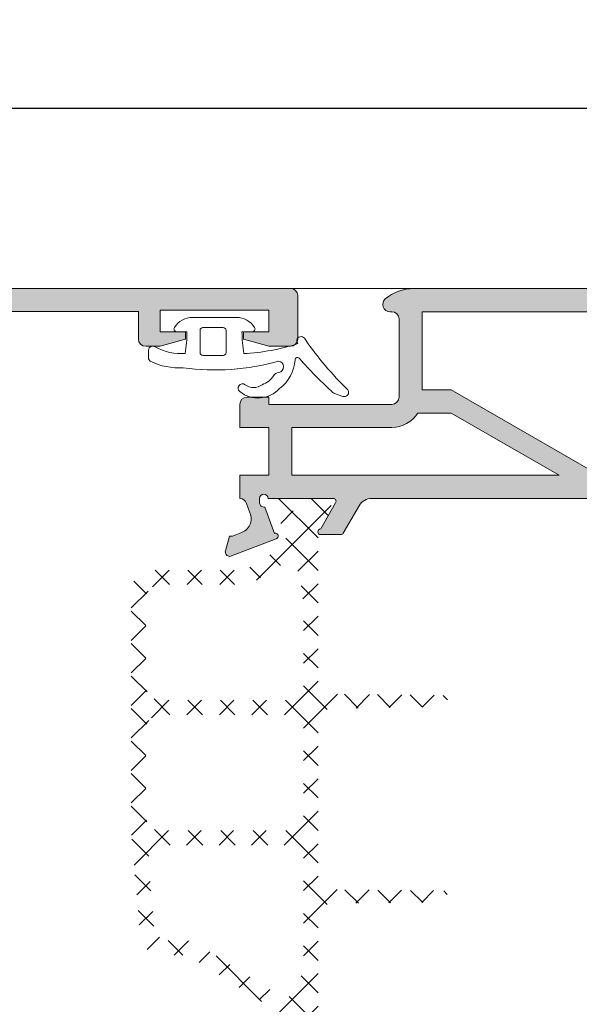
# Model space of a CAD drawing. Units: millimetres. Extents: x 3885 to 9190, y -2425 to -1225.
# Drawn here: x 3942 to 3961, y -1299 to -1265 of the extents above; entities that cross this region are included whole.
import ezdxf

# ---------------------------------------------------------------- set-up
doc = ezdxf.new("R2010")
doc.units = ezdxf.units.MM
for name, color, linetype, lineweight in [('LINHAS SECUNDÁRIAS', 7, 'Continuous', 15), ('PERFIL', 7, 'Continuous', 9), ('VEDANTES', 7, 'Continuous', 15)]:
    doc.layers.add(name, color=color, linetype=linetype, lineweight=lineweight)
doc.layers.add('POLIAMIDA 2', color=7, linetype='Continuous', lineweight=9, true_color=0x003a00)
doc.styles.add('TEXTO COTAS', font='ARIAL.TTF', dxfattribs={"height": 2.1})
doc.dimstyles.new('ISO-25', dxfattribs={"dimtxt": 2.7, "dimasz": 2.7, "dimexe": 1.25, "dimexo": 0.625, "dimtad": 1, "dimtxsty": 'TEXTO COTAS', "dimcen": 2.7, "dimclrd": 256, "dimclre": 256, "dimadec": 0, "dimazin": 0, "dimtfac": 1, "dimtmove": 0, "dimatfit": 3, "dimfxl": 0, "dimarcsym": 0})

# ---------------------------------------------------------------- blocks, each defined once
blk = doc.blocks.new('*D2')
at = {"layer": 'DEFPOINTS', "color": 0}
for p in [(4278.564623954886, -1268.114688143306), (3918.813302503067, -1274.343729401332), (4278.564623954886, -1274.343729401332)]:
    blk.add_point(p, dxfattribs=at)
at = {"layer": 'PERFIL', "color": 128, "lineweight": -2, "true_color": 0x004d40}
for p, q in [((3918.813302503067, -1273.718729401332), (3918.813302503067, -1266.864688143306)), ((4278.564623954886, -1273.718729401332), (4278.564623954886, -1266.864688143306)), ((3921.513302503067, -1268.114688143306), (4275.864623954886, -1268.114688143306))]:
    blk.add_line(p, q, dxfattribs=at)
at = {"layer": 'PERFIL', "color": 128, "true_color": 0x004d40}
for points in [[(3921.513302503067, -1267.664688143306), (3921.513302503067, -1268.564688143306), (3918.813302503067, -1268.114688143306)], [(4275.864623954886, -1267.664688143306), (4275.864623954886, -1268.564688143306), (4278.564623954886, -1268.114688143306)]]:
    blk.add_solid(points, dxfattribs=at)
at = {"layer": 'PERFIL', "color": 0, "insert": (4098.688963228977, -1266.439688143306), "char_height": 2.1, "attachment_point": 5, "style": 'TEXTO COTAS'}
blk.add_mtext('L', dxfattribs=at)

msp = doc.modelspace()

# ---------------------------------------------------------------- hatches: boundary and pattern name
at = {"layer": 'PERFIL'}
h = msp.add_hatch(color=256, dxfattribs=at)
edge = h.paths.add_edge_path()
edge.add_arc((3937.781987378418, -1279.693544442104), 0.1500008629495824, -97.05947199942511, 6.947971087356564e-10, ccw=False)
edge.add_line((3937.76355234394, -1279.842408166327), (3937.754928602657, -1279.840445776619))
edge.add_line((3937.754928602657, -1279.840445776619), (3937.422728857933, -1280.749624025323))
edge.add_arc((3937.388409365204, -1280.843551058062), 0.1000005752995681, 69.92847413669901, 250.9601913081765)
edge.add_line((3937.355786676, -1280.938080816389), (3937.35852927069, -1280.935642526265))
edge.add_line((3937.35852927069, -1280.935642526265), (3938.963323974875, -1281.543519308153))
edge.add_arc((3938.966599930651, -1281.393554222218), 0.1500008629504741, 268.7485847723853, 374.3945874536701)
edge.add_line((3939.111891763971, -1281.356264249617), (3939.110553069009, -1281.351313238667))
edge.add_line((3939.110553069009, -1281.351313238667), (3938.97091846934, -1280.843551058062))
edge.add_line((3938.97091846934, -1280.843551058062), (3938.863417850893, -1280.843551058062))
edge.add_line((3938.863417850893, -1280.843551058062), (3938.58471802269, -1280.727426129643))
edge.add_line((3938.58471802269, -1280.727426129643), (3938.584771408185, -1280.727241079014))
edge.add_arc((3938.723365732146, -1280.246830327803), 0.5000028765047778, 163.4909368253434, 253.9076092446652, ccw=False)
edge.add_line((3938.243975575881, -1280.104746005694), (3938.244254836338, -1280.104828774464))
edge.add_line((3938.244254836338, -1280.104828774464), (3938.402128227999, -1279.673263768696))
edge.add_line((3938.402128227999, -1279.673263768696), (3938.404989449939, -1279.67262117437))
edge.add_arc((3938.623800197651, -1279.793545017405), 0.2500014382532229, 92.38045931076869, 151.0731501115093, ccw=False)
edge.add_line((3938.61341641264, -1279.543759316978), (3940.463427055709, -1279.543759316978))
edge.add_line((3940.463427055709, -1279.543759316978), (3940.463427055709, -1280.143762768783))
edge.add_arc((3940.613427918659, -1280.143762768785), 0.1500008629500371, 179.9999999993052, 269.9999999993052)
edge.add_line((3940.613427918657, -1280.293763631735), (3941.063430507513, -1280.293763631735))
edge.add_arc((3941.063430507513, -1280.143762768783), 0.1500008629518561, 270, 360)
edge.add_line((3941.213431370465, -1280.143762768783), (3941.213431370465, -1278.795094816898))
edge.add_line((3941.213431370465, -1278.795094816898), (3940.464652310171, -1275.143734003738))
edge.add_line((3940.464652310171, -1275.143734003738), (3945.713457259002, -1275.143734003738))
edge.add_line((3945.713457259002, -1275.143734003738), (3945.713457259002, -1275.195529931176))
edge.add_line((3945.713457259002, -1275.195529931176), (3945.713457259002, -1276.093739469096))
edge.add_arc((3945.963458697254, -1276.093739469095), 0.250001438252184, 180.0000000002084, 270.0000000002084)
edge.add_line((3945.963458697255, -1276.343740907348), (3946.463461573758, -1276.343740907348))
edge.add_line((3946.463461573758, -1276.343740907348), (3947.33846660764, -1276.093739469096))
edge.add_line((3947.33846660764, -1276.093739469096), (3947.33846660764, -1275.843738030845))
edge.add_line((3947.33846660764, -1275.843738030845), (3946.463461573758, -1275.843738030845))
edge.add_line((3946.463461573758, -1275.843738030845), (3946.463461573758, -1275.093733716089))
edge.add_line((3946.463461573758, -1275.093733716089), (3950.213483147543, -1275.093733716089))
edge.add_line((3950.213483147543, -1275.093733716089), (3950.213483147543, -1275.843738030845))
edge.add_line((3950.213483147543, -1275.843738030845), (3949.338478113657, -1275.843738030845))
edge.add_line((3949.338478113657, -1275.843738030845), (3949.338478113657, -1276.093739469096))
edge.add_line((3949.338478113657, -1276.093739469096), (3950.213483147543, -1276.343740907348))
edge.add_line((3950.213483147543, -1276.343740907348), (3950.963487462295, -1276.343740907348))
edge.add_arc((3950.963487462296, -1276.093739469095), 0.250001438252184, 269.9999999997916, 359.9999999997916)
edge.add_line((3951.213488900548, -1276.093739469096), (3951.213488900548, -1274.593730839583))
edge.add_arc((3950.963487462296, -1274.593730839584), 0.250001438252184, 2.084396324493666e-10, 90.00000000020843)
edge.add_line((3950.963487462295, -1274.343729401332), (3918.813302503067, -1274.343729401332))
edge.add_line((3918.813302503067, -1274.343729401332), (3918.813302503067, -1276.093739469096))
edge.add_line((3918.813302503067, -1276.093739469096), (3919.613307105477, -1276.093739469096))
edge.add_line((3919.613307105477, -1276.093739469096), (3919.613307105477, -1275.093733716089))
edge.add_line((3919.613307105477, -1275.093733716089), (3921.313316885591, -1275.093733716089))
edge.add_line((3921.313316885591, -1275.093733716089), (3921.313316885591, -1279.543759316978))
edge.add_line((3921.313316885591, -1279.543759316978), (3921.413317460889, -1279.543759316978))
edge.add_arc((3921.402933675879, -1279.793545017408), 0.2500014382562952, 28.92684988892762, 87.61954068967799, ccw=False)
edge.add_line((3921.621744423594, -1279.67262117437), (3921.624605645533, -1279.673263768696))
edge.add_line((3921.624605645533, -1279.673263768696), (3921.782479037194, -1280.104828774464))
edge.add_line((3921.782479037194, -1280.104828774464), (3921.782758297652, -1280.104746005694))
edge.add_arc((3921.303368141386, -1280.246830327803), 0.5000028765048553, -73.9076092446652, 16.509063174656717, ccw=False)
edge.add_line((3921.441962465347, -1280.727241079014), (3921.442015850846, -1280.727426129643))
edge.add_line((3921.442015850846, -1280.727426129643), (3921.163316022639, -1280.843551058062))
edge.add_line((3921.163316022639, -1280.843551058062), (3921.055815404188, -1280.843551058062))
edge.add_line((3921.055815404188, -1280.843551058062), (3920.916180804523, -1281.351313238667))
edge.add_line((3920.916180804523, -1281.351313238667), (3920.914842109558, -1281.356264249617))
edge.add_arc((3921.060133942879, -1281.393554222216), 0.1500008629521332, 165.6054125470075, 271.251415228298)
edge.add_line((3921.063409898657, -1281.543519308153), (3922.668204602842, -1280.935642526265))
edge.add_line((3922.668204602842, -1280.935642526265), (3922.670947197535, -1280.938080816389))
edge.add_arc((3922.638324508328, -1280.843551058062), 0.1000005753008983, 289.0398086937938, 470.0715258652588)
edge.add_line((3922.604005015595, -1280.749624025323), (3922.271805270875, -1279.840445776619))
edge.add_line((3922.271805270875, -1279.840445776619), (3922.263181529588, -1279.842408166327))
edge.add_arc((3922.244746495111, -1279.693544442104), 0.1500008629497425, 179.9999999993052, 277.059471999425, ccw=False)
edge.add_line((3922.094745632161, -1279.693544442102), (3922.088321344172, -1279.693544442102))
edge.add_line((3922.088321344172, -1279.693544442102), (3922.088321344172, -1279.543543579151))
edge.add_arc((3922.238322207124, -1279.543543579151), 0.1500008629518561, 0, 180, ccw=False)
edge.add_line((3922.388323070076, -1279.543543579151), (3924.638336014343, -1279.543543579151))
edge.add_line((3924.638336014343, -1279.543543579151), (3924.63832958312, -1279.543670903032))
edge.add_arc((3924.633284911552, -1279.643544154454), 0.1000005753022723, -31.86732454776279, 87.10840540194641, ccw=False)
edge.add_line((3924.718212691629, -1279.696339866703), (3924.71826552319, -1279.696372709663))
edge.add_line((3924.71826552319, -1279.696372709663), (3924.203472102703, -1280.593549707482))
edge.add_arc((3924.20360452172, -1280.69355019511), 0.1000005753008268, 90.07587009374149, 261.3174355729537)
edge.add_line((3924.188508434223, -1280.792404750911), (3924.188333425487, -1280.793550770412))
edge.add_line((3924.188333425487, -1280.793550770412), (3924.288334000792, -1280.793550770412))
edge.add_line((3924.288334000792, -1280.793550770412), (3924.895498632266, -1280.793550770412))
edge.add_arc((3924.895498632268, -1280.69355019511), 0.1000005753026016, 269.9999999986972, 331.6945348247389)
edge.add_line((3924.983542351629, -1280.740967687051), (3924.983646658731, -1280.740858610382))
edge.add_line((3924.983646658731, -1280.740858610382), (3925.526419781951, -1279.794918857053))
edge.add_arc((3925.960101543645, -1280.04376219348), 0.5000028765021094, 90.00000000010431, 150.153119973226, ccw=False)
edge.add_line((3925.960101543644, -1279.543759316978), (3934.066632329888, -1279.543759316978))
edge.add_arc((3934.066632329887, -1280.04376219348), 0.5000028765018669, 29.846880026751478, 89.9999999998958, ccw=False)
edge.add_line((3934.500314091581, -1279.794918857053), (3935.043087214804, -1280.740858610382))
edge.add_line((3935.043087214804, -1280.740858610382), (3935.043191521903, -1280.740967687051))
edge.add_arc((3935.131235241262, -1280.693550195113), 0.100000575299418, 208.3054651741495, 270.0000000002605)
edge.add_line((3935.131235241262, -1280.793550770412), (3935.73839987274, -1280.793550770412))
edge.add_line((3935.73839987274, -1280.793550770412), (3935.838400448041, -1280.793550770412))
edge.add_line((3935.838400448041, -1280.793550770412), (3935.838225439305, -1280.792404750911))
edge.add_arc((3935.823129351808, -1280.69355019511), 0.1000005753006143, 278.6825644270464, 449.9241299062585)
edge.add_line((3935.823261770825, -1280.593549707482), (3935.308468350342, -1279.696372709663))
edge.add_line((3935.308468350342, -1279.696372709663), (3935.308521181903, -1279.696339866703))
edge.add_arc((3935.393448961979, -1279.643544154452), 0.100000575301302, 92.89159459913401, 211.8673245489768, ccw=False)
edge.add_line((3935.388404290408, -1279.543670903032), (3935.388397859186, -1279.543543579151))
edge.add_line((3935.388397859186, -1279.543543579151), (3937.63841080346, -1279.543543579151))
edge.add_arc((3937.788411666408, -1279.543543579151), 0.1500008629482181, 0, 180, ccw=False)
edge.add_line((3937.938412529356, -1279.543543579151), (3937.938412529356, -1279.693544442102))
edge.add_line((3937.938412529356, -1279.693544442102), (3937.931988241367, -1279.693544442102))
h.paths.add_polyline_path([(3939.636747541417, -1275.143734003738), (3940.38562142214, -1278.743754714572), (3938.713416987941, -1278.743754714572), (3938.713416987941, -1277.993046025218), (3937.913412385535, -1277.993046025218), (3937.913412385535, -1278.743754714572), (3922.113321487997, -1278.743754714572), (3922.113321487997, -1275.143734003738), (3937.913412385535, -1275.143734003738), (3937.913412385535, -1275.8930339439), (3938.713192743975, -1275.8930339439), (3938.713192743975, -1275.143734003738)], flags=16)
h = msp.add_hatch(color=256, dxfattribs=at)
edge = h.paths.add_edge_path(flags=16)
edge.add_line((3955.357939934476, -1278.647599070059), (3956.513519391496, -1278.647599070059))
edge.add_line((3956.513519391496, -1278.647599070059), (3960.237450051451, -1280.797611439029))
edge.add_line((3960.237450051451, -1280.797611439029), (3951.013487749949, -1280.797611439029))
edge.add_line((3951.013487749949, -1280.797611439029), (3951.013487749949, -1279.147601946564))
edge.add_line((3951.013487749949, -1279.147601946564), (3954.463507597828, -1279.147601946564))
edge.add_arc((3954.463507597828, -1278.097595905904), 1.050006040660719, 270, 328.4118644948049)
edge = h.paths.add_edge_path()
edge.add_line((3980.938659908736, -1280.097607411923), (3981.813664942618, -1280.347590783647))
edge.add_line((3981.813664942618, -1280.347590783647), (3982.31366781912, -1280.347590783647))
edge.add_arc((3982.313667819118, -1280.097589345396), 0.2500014382517293, 270.0000000005211, 360.0000000005211)
edge.add_line((3982.56366925737, -1280.097589345393), (3982.56366925737, -1277.347591591148))
edge.add_arc((3979.563651998344, -1277.347591591148), 3.000017259026208, 0, 90)
edge.add_line((3979.563651998344, -1274.347574332121), (3955.213511912583, -1274.347574332121))
edge.add_line((3955.213511912583, -1274.347574332121), (3955.213493846057, -1274.347574332121))
edge.add_arc((3955.213493846059, -1275.847528762052), 1.499954429930995, 90.00000000008686, 130.5358021114065)
edge.add_arc((3954.401114686461, -1274.897557623096), 0.2499924049877406, 130.5358021118547, 270.0000000005211)
edge.add_line((3954.401114686463, -1275.147550028083), (3954.463516631093, -1275.147550028083))
edge.add_arc((3954.463516631093, -1275.397542433071), 0.2499924049880065, 0, 90, ccw=False)
edge.add_line((3954.713509036081, -1275.397542433071), (3954.713509036081, -1278.097595905904))
edge.add_arc((3954.463507597827, -1278.097595905905), 0.2500014382535483, -89.99999999989569, 1.0419398677186109e-10, ccw=False)
edge.add_line((3954.463507597828, -1278.347597344158), (3950.213483147543, -1278.347597344158))
edge.add_line((3950.213483147543, -1278.347597344158), (3950.213483147543, -1278.097595905904))
edge.add_line((3950.213483147543, -1278.097595905904), (3949.463478832784, -1278.097595905904))
edge.add_arc((3949.463478832784, -1278.347597344158), 0.2500014382535483, 90.00000000010422, 180.0000000001042)
edge.add_line((3949.213477394531, -1278.347597344158), (3949.213477394531, -1279.147601946564))
edge.add_line((3949.213477394531, -1279.147601946564), (3950.213483147543, -1279.147601946564))
edge.add_line((3950.213483147543, -1279.147601946564), (3950.213483147543, -1280.797611439029))
edge.add_line((3950.213483147543, -1280.797611439029), (3949.213477394531, -1280.797611439029))
edge.add_line((3949.213477394531, -1280.797611439029), (3949.213477394531, -1281.597719808063))
edge.add_arc((3949.206275113982, -1281.847617479689), 0.2500014382550182, 16.472543301750193, 88.34913997215381, ccw=False)
edge.add_line((3949.44601542513, -1281.776728112786), (3949.562858590316, -1282.096132293117))
edge.add_arc((3949.106709579487, -1282.30090279009), 0.5000028765023665, -73.71180200999709, 24.175856050141704, ccw=False)
edge.add_line((3949.246944885506, -1282.780837093361), (3948.966657460738, -1282.897623520347))
edge.add_line((3948.966657460738, -1282.897623520347), (3948.859156842291, -1282.897623520347))
edge.add_line((3948.859156842291, -1282.897623520347), (3948.718843739998, -1283.407852983233))
edge.add_arc((3948.863475380977, -1283.447626684508), 0.150000862948045, 164.623748749164, 271.2514152262444)
edge.add_line((3948.866751336749, -1283.597591770441), (3950.471546040941, -1282.98971498855))
edge.add_line((3950.471546040941, -1282.98971498855), (3950.474288635634, -1282.992153278674))
edge.add_arc((3950.441665946429, -1282.897623520347), 0.1000005753003049, 289.0398086928086, 470.0715258642799)
edge.add_line((3950.407346453698, -1282.803696487608), (3950.075365389306, -1281.895116732439))
edge.add_arc((3950.048087933211, -1281.747616904387), 0.1500008629515474, 180.0000000001737, 280.47745763797434, ccw=False)
edge.add_line((3949.89808707026, -1281.747616904388), (3949.891662782275, -1281.747616904388))
edge.add_line((3949.891662782275, -1281.747616904388), (3949.891662782275, -1281.597616041436))
edge.add_arc((3950.041663645225, -1281.597616041436), 0.1500008629500371, 0, 180, ccw=False)
edge.add_line((3950.191664508175, -1281.597616041436), (3952.441677452445, -1281.597616041436))
edge.add_line((3952.441677452445, -1281.597616041436), (3952.441671021223, -1281.597743365317))
edge.add_arc((3952.436626349653, -1281.697616616736), 0.1000005752998202, -31.867324548477484, 87.1084054013536, ccw=False)
edge.add_line((3952.521554129728, -1281.750412328985), (3952.521606961289, -1281.750445171951))
edge.add_line((3952.521606961289, -1281.750445171951), (3952.006813540806, -1282.64762216977))
edge.add_arc((3952.006945959822, -1282.747622657397), 0.1000005753003709, 90.07587009322071, 270)
edge.add_line((3952.006945959822, -1282.847623232698), (3952.091675438891, -1282.847623232698))
edge.add_line((3952.091675438891, -1282.847623232698), (3952.698840070369, -1282.847623232698))
edge.add_arc((3952.698840070369, -1282.747622657398), 0.1000005752994184, 269.9999999997394, 331.6945348258505)
edge.add_line((3952.786883789728, -1282.795040149336), (3952.786988096826, -1282.794931072667))
edge.add_line((3952.786988096826, -1282.794931072667), (3953.332224228803, -1281.848103335354))
edge.add_arc((3953.765519567526, -1282.097618917939), 0.5000028765033029, 90.00000000026063, 150.0642667385138, ccw=False)
edge.add_line((3953.765519567523, -1281.597616041436), (3965.511575226423, -1281.597616041436))
edge.add_arc((3965.511575226423, -1282.09761891794), 0.5000028765045954, 29.934821890598585, 90.00000000005213, ccw=False)
edge.add_line((3965.944874533992, -1281.848110227565), (3966.490086642467, -1282.794931072667))
edge.add_line((3966.490086642467, -1282.794931072667), (3966.490190949569, -1282.795040149336))
edge.add_arc((3966.578234668928, -1282.747622657398), 0.100000575299418, 208.3054651741495, 270.0000000002605)
edge.add_line((3966.578234668928, -1282.847623232698), (3967.185399300406, -1282.847623232698))
edge.add_line((3967.185399300406, -1282.847623232698), (3967.270128779475, -1282.847623232698))
edge.add_arc((3967.270128779473, -1282.747622657396), 0.1000005753016922, 270.0000000010422, 449.9241299078225)
edge.add_line((3967.270261198488, -1282.647622169768), (3966.755467778004, -1281.750445171951))
edge.add_line((3966.755467778004, -1281.750445171951), (3966.755520609566, -1281.750412328985))
edge.add_arc((3966.840448389644, -1281.697616616738), 0.1000005753016985, 92.89159459650551, 211.8673245463813, ccw=False)
edge.add_line((3966.835403718078, -1281.597743365317), (3966.835397286852, -1281.597616041436))
edge.add_line((3966.835397286852, -1281.597616041436), (3969.085410231122, -1281.597616041436))
edge.add_arc((3969.235411094074, -1281.597616041436), 0.1500008629518561, 0, 180, ccw=False)
edge.add_line((3969.385411957026, -1281.597616041436), (3969.385411957026, -1281.747616904388))
edge.add_line((3969.385411957026, -1281.747616904388), (3969.378987669037, -1281.747616904388))
edge.add_arc((3969.228986806087, -1281.747616904385), 0.1500008629504919, 259.52254236160513, 359.99999999921835, ccw=False)
edge.add_line((3969.201709349991, -1281.895116732436), (3968.869728285603, -1282.803696487608))
edge.add_arc((3968.83540879287, -1282.897623520347), 0.1000005753014573, 69.92847413487534, 264.0052829582081)
edge.add_line((3968.824965056496, -1282.997077245422), (3970.410323402541, -1283.597591770441))
edge.add_arc((3970.413599358317, -1283.447626684505), 0.1500008629509287, 268.7485847723891, 375.3762512494627)
edge.add_line((3970.558230999299, -1283.407852983233), (3970.417917897003, -1282.897623520347))
edge.add_line((3970.417917897003, -1282.897623520347), (3970.310417278559, -1282.897623520347))
edge.add_line((3970.310417278559, -1282.897623520347), (3970.030129853794, -1282.780837093361))
edge.add_arc((3970.170365159812, -1282.300902790088), 0.5000028765036169, 155.8241439501314, 253.7118020101983, ccw=False)
edge.add_line((3969.714216148981, -1282.096132293117), (3969.83105931417, -1281.776728112784))
edge.add_arc((3970.070799625316, -1281.847617479686), 0.2500014382517264, 91.65086002880628, 163.5274566981929, ccw=False)
edge.add_line((3970.063597344762, -1281.597719808063), (3969.753524696256, -1278.647575622877))
edge.add_line((3969.753524696256, -1278.647575622877), (3971.813607412527, -1278.647575622877))
edge.add_line((3971.813607412527, -1278.647575622877), (3971.813607412527, -1280.347590783647))
edge.add_line((3971.813607412527, -1280.347590783647), (3972.988623205578, -1280.347590783647))
edge.add_arc((3972.988623205578, -1280.097598378659), 0.2499924049880065, 270, 450)
edge.add_line((3972.988623205578, -1279.847605973671), (3972.563611727286, -1279.847605973671))
edge.add_line((3972.563611727286, -1279.847605973671), (3972.563611727286, -1278.647599070059))
edge.add_line((3972.563611727286, -1278.647599070059), (3977.313639054077, -1278.647599070059))
edge.add_line((3977.313639054077, -1278.647599070059), (3977.313639054077, -1279.847605973671))
edge.add_line((3977.313639054077, -1279.847605973671), (3976.888627575781, -1279.847605973671))
edge.add_arc((3976.888627575781, -1280.097598378659), 0.2499924049880065, 90, 270)
edge.add_line((3976.888627575781, -1280.347590783647), (3978.063643368832, -1280.347590783647))
edge.add_line((3978.063643368832, -1280.347590783647), (3978.938648402718, -1280.097607411923))
edge.add_line((3978.938648402718, -1280.097607411923), (3978.938648402718, -1279.847605973671))
edge.add_line((3978.938648402718, -1279.847605973671), (3978.063643368832, -1279.847605973671))
edge.add_line((3978.063643368832, -1279.847605973671), (3978.063643368832, -1278.647599070059))
edge.add_line((3978.063643368832, -1278.647599070059), (3978.538646101513, -1278.647599070059))
edge.add_line((3978.538646101513, -1278.647599070059), (3978.538646101513, -1279.097601658915))
edge.add_line((3978.538646101513, -1279.097601658915), (3978.938648402718, -1279.097601658915))
edge.add_line((3978.938648402718, -1279.097601658915), (3978.938648402718, -1278.647599070059))
edge.add_line((3978.938648402718, -1278.647599070059), (3980.938659908736, -1278.647599070059))
edge.add_line((3980.938659908736, -1278.647599070059), (3980.938659908736, -1279.097601658915))
edge.add_line((3980.938659908736, -1279.097601658915), (3981.338662209937, -1279.097601658915))
edge.add_line((3981.338662209937, -1279.097601658915), (3981.338662209937, -1278.647599070059))
edge.add_line((3981.338662209937, -1278.647599070059), (3981.813664942618, -1278.647599070059))
edge.add_line((3981.813664942618, -1278.647599070059), (3981.813664942618, -1279.847605973671))
edge.add_line((3981.813664942618, -1279.847605973671), (3980.938659908736, -1279.847605973671))
edge.add_line((3980.938659908736, -1279.847605973671), (3980.938659908736, -1280.097607411923))
edge = h.paths.add_edge_path(flags=16)
edge.add_line((3981.763664654964, -1277.647593317051), (3981.763664654964, -1277.347591591148))
edge.add_arc((3979.563651998344, -1277.347591591148), 2.200012656619947, 0, 90)
edge.add_line((3979.563651998344, -1275.147578934528), (3974.31362179505, -1275.147578934528))
edge.add_line((3974.31362179505, -1275.147578934528), (3974.31362179505, -1275.647581811033))
edge.add_line((3974.31362179505, -1275.647581811033), (3973.513617192644, -1275.647581811033))
edge.add_line((3973.513617192644, -1275.647581811033), (3973.513617192644, -1275.147578934528))
edge.add_line((3973.513617192644, -1275.147578934528), (3955.513513638487, -1275.147578934528))
edge.add_line((3955.513513638487, -1275.147578934528), (3955.513513638487, -1277.847594467653))
edge.add_line((3955.513513638487, -1277.847594467653), (3956.513519391496, -1277.847594467653))
edge.add_line((3956.513519391496, -1277.847594467653), (3961.62309866911, -1280.797611439029))
edge.add_line((3961.62309866911, -1280.797611439029), (3969.225367018311, -1280.797611439029))
edge.add_line((3969.225367018311, -1280.797611439029), (3968.999391612457, -1278.647599070059))
edge.add_line((3968.999391612457, -1278.647599070059), (3968.263586989347, -1278.647599070059))
edge.add_line((3968.263586989347, -1278.647599070059), (3968.263586989347, -1277.847594467653))
edge.add_line((3968.263586989347, -1277.847594467653), (3973.513617192644, -1277.847594467653))
edge.add_line((3973.513617192644, -1277.847594467653), (3973.513617192644, -1277.347591591148))
edge.add_line((3973.513617192644, -1277.347591591148), (3974.31362179505, -1277.347591591148))
edge.add_line((3974.31362179505, -1277.347591591148), (3974.31362179505, -1277.847594467653))
edge.add_line((3974.31362179505, -1277.847594467653), (3981.563663504365, -1277.847594467653))
edge.add_arc((3981.563663504363, -1277.647593317053), 0.2000011506002011, 270.0000000003908, 360.0000000003909)
at = {"layer": 'POLIAMIDA 2'}
h = msp.add_hatch(dxfattribs=at)
h.set_pattern_fill('ANSI37', color=256, scale=0.2500014382521758, angle=180, style=0)
h.set_pattern_definition([(224.9999999999999, (3747.842795336555, -737.635954676769), (0.5612692365350479, -0.5612692365350483), []), (314.9999999999999, (3747.842795336555, -737.635954676769), (0.5612692365350487, 0.5612692365350476), [])])
edge = h.paths.add_edge_path(flags=16)
edge.add_line((3951.415170187212, -1289.570562370855), (3951.415170187212, -1292.570579629882))
edge.add_arc((3950.915167310703, -1292.570579629882), 0.5000028765043516, -90, 0, ccw=False)
edge.add_line((3950.915167310703, -1293.070582506387), (3946.465141709816, -1293.070582506387))
edge.add_arc((3946.465141709816, -1292.570579629882), 0.5000028765043516, 180, 270.000000000013, ccw=False)
edge.add_line((3945.965138833313, -1292.570579629882), (3945.965138833313, -1289.570562370855))
edge.add_arc((3946.465141709816, -1289.570562370855), 0.5000028765043516, 90.00000000001302, 180, ccw=False)
edge.add_line((3946.465141709816, -1289.07055949435), (3950.915167310703, -1289.07055949435))
edge.add_arc((3950.915167310703, -1289.570562370855), 0.5000028765043516, 0, 90.00000000001302, ccw=False)
edge = h.paths.add_edge_path(flags=16)
edge.add_line((3951.415170187212, -1285.301654073946), (3951.415170187212, -1288.070553741342))
edge.add_arc((3950.915167310703, -1288.070553741342), 0.5000028765043516, -89.99999999998698, 0, ccw=False)
edge.add_line((3950.915167310703, -1288.570556617848), (3946.465141709816, -1288.570556617848))
edge.add_arc((3946.465141709816, -1288.070553741342), 0.5000028765043516, 180, 270.000000000013, ccw=False)
edge.add_line((3945.965138833313, -1288.070553741342), (3945.965138833313, -1285.070536482316))
edge.add_arc((3946.465141709816, -1285.070536482316), 0.5000028765043516, 90, 180, ccw=False)
edge.add_line((3946.465141709816, -1284.570533605811), (3949.333646075067, -1284.570533605811))
edge.add_arc((3949.333646075067, -1283.820529291054), 0.7500043147565274, 270, 302.000000000005)
edge.add_line((3949.731087809714, -1284.456569022294), (3950.533906970531, -1283.954911933572))
edge.add_arc((3950.798868126962, -1284.378938421065), 0.5000028765043516, 6.9999999999990905, 122.000000000005, ccw=False)
edge.add_line((3951.295144057849, -1284.318003398805), (3951.414424798086, -1285.289467069493))
edge.add_arc((3951.315169611908, -1285.301654073946), 0.1000005753008703, 0, 6.999999999996021, ccw=False)
edge = h.paths.add_edge_path(flags=16)
edge.add_line((3951.411571815335, -1297.414704655058), (3951.296030942676, -1298.372559868784))
edge.add_arc((3950.799626438044, -1298.312681289185), 0.5000028765043516, 237.9999999999967, 353.1219520016749, ccw=False)
edge.add_line((3950.534665281613, -1298.73670777668), (3947.725847927783, -1296.98156389716))
edge.add_arc((3947.328406193139, -1297.6176036284), 0.7500043147565274, 57.99999999999499, 90)
edge.add_line((3947.328406193139, -1296.867599313643), (3946.750590094542, -1296.867599313643))
edge.add_arc((3946.750590094542, -1296.367596437138), 0.5000028765043516, 184.9126523356704, 270, ccw=False)
edge.add_line((3946.252424023745, -1296.410415152933), (3946.054989982955, -1294.11340697519))
edge.add_arc((3946.553156053751, -1294.070588259395), 0.5000028765043516, 90, 184.9126523356705, ccw=False)
edge.add_line((3946.553156053751, -1293.570585382889), (3950.915167310703, -1293.570585382889))
edge.add_arc((3950.915167310703, -1294.070588259395), 0.5000028765043516, 0, 90, ccw=False)
edge.add_line((3951.415170187212, -1294.070588259395), (3951.415170187212, -1297.354826075461))
edge.add_arc((3950.915167310703, -1297.354826075461), 0.5000028765043516, -6.878047998325087, 0, ccw=False)
edge = h.paths.add_edge_path()
edge.add_arc((3951.352447504325, -1300.720626866906), 0.300001725902611, -28.953209623235523, 208.9562275685269, ccw=False)
edge.add_line((3951.614953614519, -1300.865856263566), (3951.614953964518, -1300.945627811332))
edge.add_arc((3951.764954827469, -1300.945627811332), 0.1500008629513055, 180, 270.0000000000434)
edge.add_line((3951.764954827469, -1301.095629024283), (3952.164952178644, -1301.095629024283))
edge.add_arc((3952.164952178644, -1300.895627873681), 0.2000011506017406, 270, 360.0000000000081)
edge.add_line((3952.364953329246, -1300.895627873681), (3952.364953329246, -1300.748735740879))
edge.add_arc((3952.264952753945, -1300.748735740879), 0.1000005753008703, 0, 29.99999253795379)
edge.add_line((3952.351555799063, -1300.698735464509), (3951.982160714639, -1300.058924217788))
edge.add_arc((3952.415175940218, -1299.808922835931), 0.5000028765043516, 180, 209.9999925379132, ccw=False)
edge.add_line((3951.915173063715, -1299.808922835931), (3951.915173063715, -1296.08806275538))
edge.add_arc((3952.415175940218, -1296.08806275538), 0.5000028765043516, 90.64398208149407, 180, ccw=False)
edge.add_line((3952.409556222387, -1295.58809146092), (3956.190197656013, -1295.545596745084))
edge.add_arc((3956.190197657832, -1295.345595594483), 0.2000011506017406, 269.9999994801355, 450.0000005850674)
edge.add_line((3956.190197655787, -1295.145594443859), (3952.410188557764, -1295.10788808282))
edge.add_arc((3952.415175940218, -1294.607910080775), 0.5000028765043516, 180, 269.42848187939086, ccw=False)
edge.add_line((3951.915173063715, -1294.607910080775), (3951.915173063715, -1289.348995310071))
edge.add_arc((3952.415175940218, -1289.348995310071), 0.5000028765043516, 90.64398208228238, 180, ccw=False)
edge.add_line((3952.409556222383, -1288.849024015611), (3956.19019765634, -1288.797224588529))
edge.add_arc((3956.190197657832, -1288.597223437928), 0.2000011506017406, 269.9999995735268, 450.0000005859467)
edge.add_line((3956.190197655784, -1288.397222287304), (3952.410188557764, -1288.359515926265))
edge.add_arc((3952.415175940218, -1287.85953792422), 0.5000028765043516, 180.0000000000032, 269.42848187939086, ccw=False)
edge.add_line((3951.915173063715, -1287.85953792422), (3951.915173063715, -1282.882222678965))
edge.add_arc((3952.415175940218, -1282.882222678965), 0.5000028765043516, 150.0000074620891, 180, ccw=False)
edge.add_line((3951.982160714642, -1282.632221297106), (3952.351555799063, -1281.992410050388))
edge.add_arc((3952.264952753945, -1281.942409774015), 0.1000005753008703, 330.0000074620863, 360)
edge.add_line((3952.364953329246, -1281.942409774015), (3952.364953329246, -1281.795517641212))
edge.add_arc((3952.164952178644, -1281.795517641212), 0.2000011506017406, 0, 90)
edge.add_line((3952.164952178644, -1281.595516490611), (3951.76495482485, -1281.595516840613))
edge.add_arc((3951.764954827469, -1281.745517703564), 0.1500008629513055, 90.0000009999949, 180.0000000000217)
edge.add_line((3951.614953614519, -1281.745517703564), (3951.614953614522, -1281.825289251328))
edge.add_arc((3951.352447504325, -1281.970518647988), 0.300001725902611, -208.9562275685298, 28.953209623215912, ccw=False)
edge.add_line((3951.089949044179, -1281.825275424528), (3951.089949044179, -1281.745517703564))
edge.add_arc((3950.939948181227, -1281.745517703564), 0.1500008629513055, 0, 90)
edge.add_line((3950.939948181227, -1281.595516490611), (3950.539943230006, -1281.595516490611))
edge.add_arc((3950.539943230006, -1281.795517641212), 0.2000011506017406, 90, 180)
edge.add_line((3950.339942079407, -1281.795517641212), (3950.339942079407, -1281.942409760367))
edge.add_arc((3950.439942654708, -1281.942409760367), 0.1000005753008703, 180, 210.0000071296921)
edge.add_line((3950.353339622327, -1281.992410058794), (3950.742289706532, -1282.666091172648))
edge.add_arc((3950.309274544621, -1282.916092664784), 0.5000028765043516, -58.00000000000392, 30.00000712970308, ccw=False)
edge.add_line((3950.574235701055, -1283.340119152276), (3949.587714292009, -1283.956566145789))
edge.add_arc((3949.190272557365, -1283.320526414552), 0.7500043147565274, 270, 302.0000000000001, ccw=False)
edge.add_line((3949.190272557365, -1284.070530729308), (3946.215140271566, -1284.070530729308))
edge.add_arc((3946.215140271566, -1284.820535044065), 0.7500043147565274, 90, 180)
edge.add_line((3945.465135956807, -1284.820535044065), (3945.465135956807, -1293.058176069171))
edge.add_arc((3946.215140271566, -1293.058176069171), 0.7500043147565274, 180, 185.7105931374772)
edge.add_line((3945.468858085564, -1293.13280428777), (3945.773011066876, -1296.671413347158))
edge.add_arc((3946.521082164536, -1296.617597875389), 0.7500043147565274, 184.1147115337038, 270.0000000000044)
edge.add_line((3946.521082164536, -1297.367602190146), (3947.185032675434, -1297.367602190146))
edge.add_arc((3947.185032675434, -1298.117606504902), 0.7500043147565274, 58.0000000000021, 90, ccw=False)
edge.add_line((3947.582474410081, -1297.481566773665), (3950.574235552553, -1299.351026619829))
edge.add_arc((3950.309274396122, -1299.775053107322), 0.5000028765043516, -30.000007129712117, 57.999999999995, ccw=False)
edge.add_line((3950.742289558029, -1300.025054599455), (3950.353339622327, -1300.6987354561))
edge.add_arc((3950.439942654708, -1300.748735754527), 0.1000005753008703, 149.9999928702916, 180)
edge.add_line((3950.339942079407, -1300.748735754527), (3950.339942079407, -1300.895627873681))
edge.add_arc((3950.539943230006, -1300.895627873681), 0.2000011506017406, 180, 270)
edge.add_line((3950.539943230006, -1301.095629024286), (3950.939948178608, -1301.095628674281))
edge.add_arc((3950.939948181227, -1300.945627811332), 0.1500008629513055, 269.9999989999834, 360)
edge.add_line((3951.089949044179, -1300.945627811332), (3951.089949044172, -1300.865870090369))

# ---------------------------------------------------------------- linework, layer by layer
at = {"layer": 'LINHAS SECUNDÁRIAS'}
msp.add_lwpolyline([(3950.963487462295, -1274.343513663504), (3955.213511912583, -1274.347574332121)], dxfattribs=at)
at = {"layer": 'PERFIL'}
for points in [[(3940.464652310171, -1275.143734003738), (3945.713457259002, -1275.143734003738), (3945.713457259002, -1275.195529931176), (3945.713457259002, -1276.093739469096, 0.4142135623730951), (3945.963458697255, -1276.343740907348), (3946.463461573758, -1276.343740907348), (3947.33846660764, -1276.093739469096), (3947.33846660764, -1275.843738030845), (3946.463461573758, -1275.843738030845), (3946.463461573758, -1275.093733716089), (3950.213483147543, -1275.093733716089), (3950.213483147543, -1275.843738030845), (3949.338478113657, -1275.843738030845), (3949.338478113657, -1276.093739469096), (3950.213483147543, -1276.343740907348), (3950.963487462295, -1276.343740907348, 0.4142135623730951), (3951.213488900548, -1276.093739469096), (3951.213488900548, -1274.593730839583, 0.4142135623730951), (3950.963487462295, -1274.343729401332), (3918.813302503067, -1274.343729401332)], [(3979.563651998344, -1274.347574332121), (3955.213511912583, -1274.347574332121), (3955.213493846057, -1274.347574332121, 0.1787385444028285), (3954.23863885454, -1274.707563395306, 0.6967291088398027), (3954.401114686463, -1275.147550028083), (3954.463516631093, -1275.147550028083, -0.4142135623730951), (3954.713509036081, -1275.397542433071), (3954.713509036081, -1278.097595905904, -0.4142135623730949), (3954.463507597828, -1278.347597344158), (3950.213483147543, -1278.347597344158), (3950.213483147543, -1278.097595905904), (3949.463478832784, -1278.097595905904, 0.4142135623730951), (3949.213477394531, -1278.347597344158), (3949.213477394531, -1279.147601946564), (3950.213483147543, -1279.147601946564), (3950.213483147543, -1280.797611439029), (3949.213477394531, -1280.797611439029), (3949.213477394531, -1281.597719808063, -0.3243245061715487), (3949.44601542513, -1281.776728112786), (3949.562858590316, -1282.096132293117, -0.455134398916704), (3949.246944885506, -1282.780837093361), (3948.966657460738, -1282.897623520347), (3948.859156842291, -1282.897623520347), (3948.718843739998, -1283.407852983233, 0.5020058027684023), (3948.866751336749, -1283.597591770441), (3950.471546040941, -1282.98971498855), (3950.474288635634, -1282.992153278674, 1.009044206332714), (3950.407346453698, -1282.803696487608), (3950.075365389306, -1281.895116732439, -0.4688464291725973), (3949.89808707026, -1281.747616904388), (3949.891662782275, -1281.747616904388), (3949.891662782275, -1281.597616041436, -1), (3950.191664508175, -1281.597616041436), (3952.441677452445, -1281.597616041436), (3952.441671021223, -1281.597743365317, -0.5714066044887028), (3952.521554129728, -1281.750412328985), (3952.521606961289, -1281.750445171951), (3952.006813540806, -1282.64762216977, 0.999338127619528), (3952.006945959822, -1282.847623232698), (3952.091675438891, -1282.847623232698), (3952.698840070369, -1282.847623232698, 0.2758897227920477), (3952.786883789728, -1282.795040149336), (3952.786988096826, -1282.794931072667), (3953.332224228803, -1281.848103335354, -0.2682497645707915), (3953.765519567523, -1281.597616041436), (3965.511575226423, -1281.597616041436, -0.2682540273308947)]]:
    msp.add_lwpolyline(points, format="xyb", dxfattribs=at)
for points in [[(3981.763664654964, -1277.647593317051), (3981.763664654964, -1277.347591591148, 0.4142135623730951), (3979.563651998344, -1275.147578934528), (3974.31362179505, -1275.147578934528), (3974.31362179505, -1275.647581811033), (3973.513617192644, -1275.647581811033), (3973.513617192644, -1275.147578934528), (3955.513513638487, -1275.147578934528), (3955.513513638487, -1277.847594467653), (3956.513519391496, -1277.847594467653), (3961.62309866911, -1280.797611439029), (3969.225367018311, -1280.797611439029), (3968.999391612457, -1278.647599070059), (3968.263586989347, -1278.647599070059), (3968.263586989347, -1277.847594467653), (3973.513617192644, -1277.847594467653), (3973.513617192644, -1277.347591591148), (3974.31362179505, -1277.347591591148), (3974.31362179505, -1277.847594467653), (3981.563663504365, -1277.847594467653, 0.4142135623729283)], [(3955.357939934476, -1278.647599070059), (3956.513519391496, -1278.647599070059), (3960.237450051451, -1280.797611439029), (3951.013487749949, -1280.797611439029), (3951.013487749949, -1279.147601946564), (3954.463507597828, -1279.147601946564, 0.2605357711920907)]]:
    msp.add_lwpolyline(points, format="xyb", close=True, dxfattribs=at)
at = {"layer": 'VEDANTES'}
for points in [[(3952.772874666187, -1278.073675400125, 0.7285329903986729), (3952.946482368823, -1277.846950281412, -0.0498823964001542), (3951.469430601226, -1276.099991799908, 1.147028576901561), (3951.213566774533, -1276.25119436799, -0.0662319798193094), (3949.352083110773, -1276.594557520102, -0.0377285236534439), (3949.288555699992, -1275.843738030845), (3949.639459588181, -1275.843738030845, 0.5924528675939943), (3949.723725081805, -1275.689890991922, 0.2559241411155674), (3949.091733879626, -1275.34373515434), (3947.587170338915, -1275.34373515434, 0.2559241411155713), (3946.955179136736, -1275.689890991922, 0.5924528675939943), (3947.03944463036, -1275.843738030845), (3947.390348518546, -1275.843738030845, -0.0373691809696195), (3947.327958216121, -1276.587471400313, -0.1525849699857866), (3946.310021781237, -1276.368004771937, 0.6396745456789401), (3946.062754434146, -1276.482195358016), (3946.062754434146, -1276.737262007729, 0.2382879978297452), (3946.12376681161, -1276.85801509604, 0.1318337759487218), (3947.258220711041, -1277.082587100827, 0.1049704378226562), (3950.548389219222, -1276.854396456003, -0.8890757032842997), (3950.559042254177, -1277.246633084077, 0.2752994942519656), (3950.385866807961, -1277.355823339007, -0.1592112885169429), (3949.988731879645, -1277.669184475017, -0.3287859928308211), (3949.395305626103, -1277.669220119074, 0.9767128124726256), (3949.211703795636, -1277.906372925462, 0.3997385811938203), (3950.586156201831, -1277.798676068832, 0.2179673677077637), (3951.120160916123, -1276.812242518157, -0.7838502782479005), (3951.285255621568, -1276.77670612576, 0.027560405247776), (3952.361659149183, -1277.872969138176, 0.1643273154152597), (3952.487307401121, -1277.972039406001)], [(3947.840089619318, -1275.793433183371, -0.4142135623730992), (3947.940090194619, -1275.693432608072), (3948.640094221724, -1275.693432608072, -0.4142135623734323), (3948.740094797025, -1275.793433183374), (3948.740094797025, -1276.560204402397, -0.4142135623730951), (3948.640094221724, -1276.660204977699), (3947.940090194619, -1276.660204977699, -0.4142135623730951), (3947.840089619318, -1276.560204402397)]]:
    msp.add_lwpolyline(points, format="xyb", close=True, dxfattribs=at)

# ---------------------------------------------------------------- dimensions: what is measured, and where the dimension line sits
at = {"layer": 'PERFIL'}
dim = msp.add_linear_dim(base=(4278.564623954886, -1268.114688143306), p1=(3918.813302503067, -1274.343729401332), p2=(4278.564623954886, -1274.343729401332), text='L', dimstyle='ISO-25', dxfattribs=at)
dim.commit()
dim.dimension.update_dxf_attribs({"geometry": '*D2', "text_midpoint": (4098.688963228977, -1266.439688143306)})

doc.saveas('drawing.dxf')
